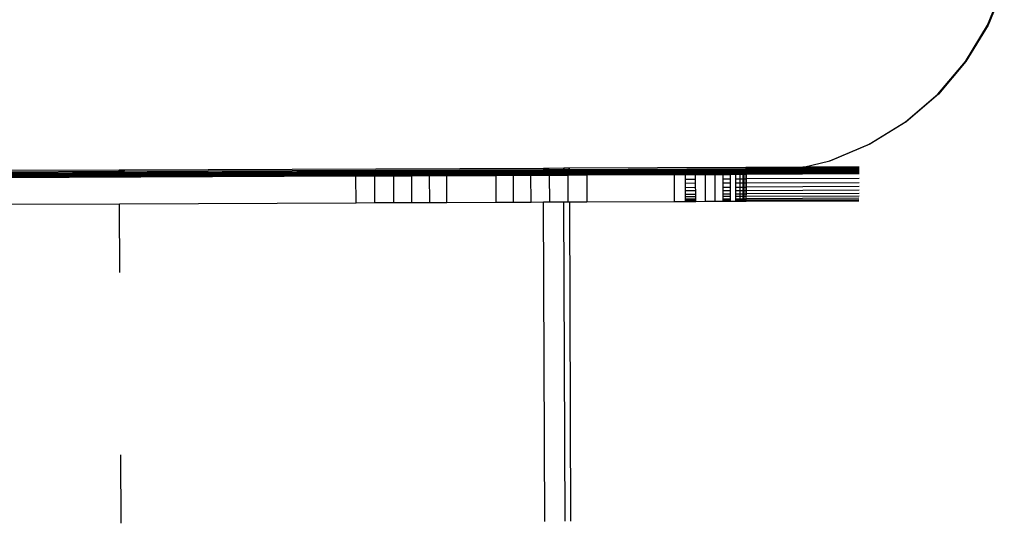
# Model space of a CAD drawing. Units: metres. Extents: x -1.86 to 2.32, y -1.74 to 2.17.
# Drawn here: x 0.64 to 0.79, y 0.2 to 0.27 of the extents above; entities that cross this region are included whole.
import ezdxf

# ---------------------------------------------------------------- set-up
doc = ezdxf.new("R2010")
doc.units = ezdxf.units.M

msp = doc.modelspace()

# ---------------------------------------------------------------- linework, layer by layer
for p, q in [((0.78645, 0.26758), (0.78883, 0.27339)), ((0.78891, 0.27339), (0.78653, 0.26758)), ((0.78319, 0.26222), (0.78645, 0.26758)), ((0.78653, 0.26758), (0.78327, 0.26221)), ((0.78653, 0.26758), (0.78645, 0.26758)), ((0.77914, 0.25743), (0.78319, 0.26222)), ((0.78327, 0.26221), (0.77922, 0.25743)), ((0.78319, 0.26222), (0.78327, 0.26221)), ((0.77438, 0.25333), (0.77914, 0.25743)), ((0.77922, 0.25743), (0.77446, 0.25333)), ((0.77922, 0.25743), (0.77914, 0.25743)), ((0.76904, 0.25003), (0.77438, 0.25333)), ((0.77446, 0.25333), (0.76912, 0.25003)), ((0.77438, 0.25333), (0.77446, 0.25333)), ((0.76326, 0.2476), (0.76904, 0.25003)), ((0.76912, 0.25003), (0.76334, 0.2476)), ((0.76912, 0.25003), (0.76904, 0.25003)), ((0.51095, 0.24531), (0.7509, 0.24629)), ((0.72109, 0.24647), (0.65944, 0.24622)), ((0.65944, 0.24606), (0.72109, 0.24632)), ((0.72109, 0.24647), (0.72109, 0.24632)), ((0.72115, 0.24647), (0.72109, 0.24647)), ((0.72109, 0.24632), (0.72115, 0.24632)), ((0.72112, 0.24647), (0.72112, 0.24632)), ((0.72183, 0.24648), (0.72115, 0.24647)), ((0.72115, 0.24647), (0.72115, 0.24632)), ((0.72115, 0.24632), (0.72183, 0.24632)), ((0.72183, 0.24648), (0.72183, 0.24632)), ((0.72189, 0.24648), (0.72183, 0.24648)), ((0.72183, 0.24632), (0.72189, 0.24632)), ((0.72189, 0.24632), (0.72186, 0.24648)), ((0.72409, 0.24649), (0.72189, 0.24648)), ((0.72189, 0.24632), (0.72189, 0.24648)), ((0.72189, 0.24632), (0.72409, 0.24633)), ((0.72409, 0.24649), (0.72409, 0.24633)), ((0.72412, 0.24649), (0.72409, 0.24649)), ((0.72409, 0.24633), (0.72412, 0.24633)), ((0.72412, 0.24633), (0.72412, 0.24649)), ((0.72486, 0.24649), (0.72412, 0.24649)), ((0.72412, 0.24633), (0.72486, 0.24633)), ((0.72486, 0.24649), (0.72486, 0.24633)), ((0.72489, 0.24649), (0.72486, 0.24649)), ((0.72486, 0.24633), (0.72489, 0.24633)), ((0.7509, 0.2466), (0.72489, 0.24649)), ((0.72489, 0.24649), (0.72489, 0.24633)), ((0.72489, 0.24633), (0.7509, 0.24644)), ((0.75927, 0.24663), (0.7509, 0.2466)), ((0.7509, 0.2466), (0.7509, 0.24644)), ((0.75862, 0.24647), (0.7509, 0.24644)), ((0.7509, 0.24644), (0.7509, 0.24629)), ((0.75799, 0.24632), (0.7509, 0.24629)), ((0.7509, 0.24629), (0.7509, 0.24614)), ((0.75799, 0.24632), (0.75768, 0.24622)), ((0.75807, 0.24632), (0.75799, 0.24632)), ((0.75807, 0.24632), (0.75843, 0.24642)), ((0.76748, 0.24635), (0.75807, 0.24632)), ((0.75851, 0.24642), (0.75843, 0.24642)), ((0.75851, 0.24642), (0.75862, 0.24647)), ((0.76756, 0.24646), (0.75851, 0.24642)), ((0.75871, 0.24647), (0.75862, 0.24647)), ((0.75871, 0.24647), (0.75927, 0.24663)), ((0.76748, 0.24651), (0.75871, 0.24647)), ((0.75936, 0.24663), (0.75927, 0.24663)), ((0.75936, 0.24663), (0.76326, 0.2476)), ((0.76748, 0.24666), (0.75936, 0.24663)), ((0.76334, 0.2476), (0.76326, 0.2476)), ((0.76756, 0.24666), (0.76748, 0.24666)), ((0.51094, 0.24472), (0.75089, 0.2457)), ((0.51094, 0.24466), (0.75089, 0.24564)), ((0.51095, 0.24516), (0.7509, 0.24614)), ((0.51095, 0.24503), (0.7509, 0.24601)), ((0.51095, 0.24491), (0.7509, 0.24589)), ((0.51095, 0.24481), (0.7509, 0.24579)), ((0.56771, 0.24485), (0.69352, 0.24537)), ((0.65869, 0.24622), (0.60352, 0.24599)), ((0.60352, 0.24584), (0.65869, 0.24606)), ((0.65869, 0.24606), (0.65869, 0.24622)), ((0.65907, 0.24622), (0.65869, 0.24622)), ((0.65869, 0.24606), (0.65907, 0.24606)), ((0.65907, 0.24606), (0.65907, 0.24622)), ((0.65944, 0.24622), (0.65907, 0.24622)), ((0.65907, 0.24606), (0.65944, 0.24606)), ((0.65944, 0.24606), (0.65944, 0.24622)), ((0.69352, 0.24537), (0.69629, 0.24538)), ((0.69353, 0.24137), (0.69352, 0.24537)), ((0.69629, 0.24538), (0.69904, 0.24539)), ((0.69631, 0.24138), (0.69629, 0.24538)), ((0.69904, 0.24539), (0.70173, 0.2454)), ((0.69904, 0.24539), (0.69905, 0.24139)), ((0.70173, 0.2454), (0.70435, 0.24541)), ((0.70175, 0.2414), (0.70173, 0.2454)), ((0.70435, 0.24541), (0.70687, 0.24542)), ((0.70436, 0.24141), (0.70435, 0.24541)), ((0.70687, 0.24542), (0.71412, 0.24545)), ((0.70688, 0.24142), (0.70687, 0.24542)), ((0.71412, 0.24545), (0.71664, 0.24546)), ((0.71414, 0.24145), (0.71412, 0.24545)), ((0.71664, 0.24546), (0.71926, 0.24547)), ((0.71664, 0.24546), (0.71666, 0.24146)), ((0.71926, 0.24547), (0.72195, 0.24549)), ((0.71927, 0.24147), (0.71926, 0.24547)), ((0.72195, 0.24549), (0.7247, 0.2455)), ((0.72195, 0.24549), (0.72197, 0.24149)), ((0.7247, 0.2455), (0.72747, 0.24551)), ((0.7247, 0.2455), (0.72471, 0.2415)), ((0.72747, 0.24551), (0.74039, 0.24556)), ((0.72747, 0.24551), (0.72749, 0.24151)), ((0.74039, 0.24556), (0.74195, 0.24557)), ((0.7404, 0.24156), (0.74039, 0.24556)), ((0.74195, 0.24557), (0.74349, 0.24557)), ((0.74195, 0.24557), (0.74196, 0.2449)), ((0.74196, 0.2449), (0.74349, 0.2449)), ((0.74196, 0.2449), (0.74196, 0.24427)), ((0.74349, 0.24557), (0.74495, 0.24558)), ((0.74349, 0.2449), (0.74349, 0.24557)), ((0.74349, 0.24428), (0.74349, 0.2449)), ((0.74495, 0.24558), (0.7463, 0.24559)), ((0.74496, 0.24158), (0.74495, 0.24558)), ((0.7463, 0.24559), (0.74752, 0.24559)), ((0.7463, 0.24559), (0.74632, 0.24159)), ((0.74752, 0.24559), (0.74856, 0.24559)), ((0.74752, 0.24492), (0.74752, 0.24559)), ((0.74752, 0.24492), (0.74856, 0.24492)), ((0.74752, 0.24429), (0.74752, 0.24492)), ((0.74856, 0.24559), (0.74941, 0.2456)), ((0.74856, 0.24559), (0.74856, 0.24492)), ((0.74856, 0.24492), (0.74856, 0.2443)), ((0.74941, 0.2456), (0.75003, 0.2456)), ((0.74941, 0.24493), (0.74941, 0.2456)), ((0.74941, 0.24493), (0.75004, 0.24493)), ((0.74941, 0.2443), (0.74941, 0.24493)), ((0.75003, 0.2456), (0.75043, 0.2456)), ((0.75004, 0.24493), (0.75003, 0.2456)), ((0.75004, 0.2443), (0.75004, 0.24493)), ((0.75004, 0.24493), (0.75043, 0.24493)), ((0.75043, 0.2456), (0.75059, 0.2456)), ((0.75043, 0.2456), (0.75043, 0.24493)), ((0.75043, 0.24493), (0.75059, 0.24493)), ((0.75043, 0.24493), (0.75044, 0.2443)), ((0.75059, 0.2456), (0.75066, 0.24559)), ((0.75059, 0.2456), (0.75059, 0.24493)), ((0.75059, 0.24493), (0.75089, 0.24493)), ((0.75059, 0.24493), (0.75059, 0.2443)), ((0.75066, 0.24559), (0.75089, 0.2456)), ((0.7509, 0.24579), (0.75089, 0.2457)), ((0.75227, 0.24571), (0.75089, 0.2457)), ((0.75089, 0.2457), (0.75089, 0.24564)), ((0.75151, 0.24565), (0.75089, 0.24564)), ((0.75089, 0.24564), (0.75089, 0.2456)), ((0.75089, 0.2456), (0.75099, 0.24559)), ((0.75089, 0.2456), (0.75089, 0.24493)), ((0.75089, 0.24493), (0.75098, 0.24493)), ((0.75089, 0.24493), (0.75089, 0.24431)), ((0.75738, 0.24617), (0.7509, 0.24614)), ((0.7509, 0.24614), (0.7509, 0.24601)), ((0.7509, 0.24601), (0.7509, 0.24589)), ((0.75593, 0.24601), (0.7509, 0.24601)), ((0.75462, 0.2459), (0.7509, 0.24589)), ((0.7509, 0.24589), (0.7509, 0.24579)), ((0.75332, 0.2458), (0.7509, 0.24579)), ((0.75098, 0.24493), (0.75099, 0.24559)), ((0.76756, 0.245), (0.75098, 0.24493)), ((0.75098, 0.24431), (0.75098, 0.24493)), ((0.76746, 0.24566), (0.75099, 0.24559)), ((0.75151, 0.24565), (0.75099, 0.24559)), ((0.75163, 0.24565), (0.75151, 0.24565)), ((0.76747, 0.24571), (0.75163, 0.24565)), ((0.75163, 0.24565), (0.75227, 0.24571)), ((0.75239, 0.24571), (0.75227, 0.24571)), ((0.75239, 0.24571), (0.75332, 0.2458)), ((0.76747, 0.24577), (0.75239, 0.24571)), ((0.7534, 0.2458), (0.75332, 0.2458)), ((0.75343, 0.2458), (0.7534, 0.2458)), ((0.7535, 0.2458), (0.75343, 0.2458)), ((0.7535, 0.2458), (0.75462, 0.2459)), ((0.76747, 0.24585), (0.7535, 0.2458)), ((0.75473, 0.2459), (0.75462, 0.2459)), ((0.75473, 0.2459), (0.75593, 0.24601)), ((0.76747, 0.24596), (0.75473, 0.2459)), ((0.75603, 0.24601), (0.75593, 0.24601)), ((0.75614, 0.24603), (0.75603, 0.24601)), ((0.75624, 0.24603), (0.75614, 0.24603)), ((0.75624, 0.24603), (0.75716, 0.24611)), ((0.76747, 0.24608), (0.75624, 0.24603)), ((0.75716, 0.24611), (0.75724, 0.24611)), ((0.75738, 0.24617), (0.75724, 0.24611)), ((0.75747, 0.24617), (0.75738, 0.24617)), ((0.75759, 0.24622), (0.75747, 0.24617)), ((0.76748, 0.24621), (0.75747, 0.24617)), ((0.75768, 0.24622), (0.75759, 0.24622)), ((0.76756, 0.24626), (0.75768, 0.24622)), ((0.76756, 0.24566), (0.76746, 0.24566)), ((0.76756, 0.24606), (0.76747, 0.24608)), ((0.76756, 0.24586), (0.76747, 0.24585)), ((0.74349, 0.24428), (0.74196, 0.24427)), ((0.74196, 0.24427), (0.74196, 0.24368)), ((0.74196, 0.24368), (0.74349, 0.24369)), ((0.74196, 0.24368), (0.74196, 0.24315)), ((0.74349, 0.24369), (0.74349, 0.24428)), ((0.7435, 0.24316), (0.74349, 0.24369)), ((0.74856, 0.2443), (0.74752, 0.24429)), ((0.74752, 0.24371), (0.74752, 0.24429)), ((0.74752, 0.24371), (0.74857, 0.24371)), ((0.74753, 0.24318), (0.74752, 0.24371)), ((0.74856, 0.2443), (0.74857, 0.24371)), ((0.74857, 0.24371), (0.74857, 0.24318)), ((0.75004, 0.2443), (0.74941, 0.2443)), ((0.74941, 0.24371), (0.74941, 0.2443)), ((0.74941, 0.24371), (0.75004, 0.24372)), ((0.74941, 0.24318), (0.74941, 0.24371)), ((0.75044, 0.2443), (0.75004, 0.2443)), ((0.75004, 0.24372), (0.75004, 0.2443)), ((0.75004, 0.24372), (0.75044, 0.24372)), ((0.75004, 0.24319), (0.75004, 0.24372)), ((0.75059, 0.2443), (0.75044, 0.2443)), ((0.75044, 0.2443), (0.75044, 0.24372)), ((0.75044, 0.24372), (0.75059, 0.24372)), ((0.75044, 0.24372), (0.75044, 0.24319)), ((0.75089, 0.24431), (0.75059, 0.2443)), ((0.75059, 0.2443), (0.75059, 0.24372)), ((0.75059, 0.24372), (0.7506, 0.24319)), ((0.75059, 0.24372), (0.75089, 0.24372)), ((0.75098, 0.24431), (0.75089, 0.24431)), ((0.75089, 0.24431), (0.75089, 0.24372)), ((0.75089, 0.24372), (0.75098, 0.24372)), ((0.75089, 0.24372), (0.7509, 0.24319)), ((0.75097, 0.24319), (0.75098, 0.24372)), ((0.76755, 0.24437), (0.75098, 0.24431)), ((0.75098, 0.24372), (0.75098, 0.24431)), ((0.76755, 0.24379), (0.75098, 0.24372)), ((0.7435, 0.24316), (0.74196, 0.24315)), ((0.74196, 0.24315), (0.74197, 0.24268)), ((0.74197, 0.24268), (0.7435, 0.24269)), ((0.74197, 0.24268), (0.74197, 0.24229)), ((0.7435, 0.2423), (0.74197, 0.24229)), ((0.74197, 0.24229), (0.74197, 0.24197)), ((0.74197, 0.24197), (0.7435, 0.24198)), ((0.74197, 0.24197), (0.74197, 0.24174)), ((0.7435, 0.24269), (0.7435, 0.24316)), ((0.7435, 0.2423), (0.7435, 0.24269)), ((0.7435, 0.24198), (0.7435, 0.2423)), ((0.7435, 0.24175), (0.7435, 0.24198)), ((0.74857, 0.24318), (0.74753, 0.24318)), ((0.74753, 0.24271), (0.74753, 0.24318)), ((0.74753, 0.24271), (0.74857, 0.24271)), ((0.74753, 0.24231), (0.74753, 0.24271)), ((0.74857, 0.24232), (0.74753, 0.24231)), ((0.74753, 0.242), (0.74753, 0.24231)), ((0.74753, 0.242), (0.74857, 0.242)), ((0.74753, 0.24177), (0.74753, 0.242)), ((0.74857, 0.24318), (0.74857, 0.24271)), ((0.74857, 0.24271), (0.74857, 0.24232)), ((0.74857, 0.24232), (0.74857, 0.242)), ((0.74857, 0.242), (0.74857, 0.24177)), ((0.75004, 0.24319), (0.74941, 0.24318)), ((0.74942, 0.24272), (0.74941, 0.24318)), ((0.74942, 0.24272), (0.75005, 0.24272)), ((0.74942, 0.24232), (0.74942, 0.24272)), ((0.75005, 0.24232), (0.74942, 0.24232)), ((0.74942, 0.242), (0.74942, 0.24232)), ((0.74942, 0.242), (0.75005, 0.24201)), ((0.74942, 0.24178), (0.74942, 0.242)), ((0.75044, 0.24319), (0.75004, 0.24319)), ((0.75005, 0.24272), (0.75004, 0.24319)), ((0.75005, 0.24272), (0.75044, 0.24272)), ((0.75005, 0.24232), (0.75005, 0.24272)), ((0.75044, 0.24232), (0.75005, 0.24232)), ((0.75005, 0.24201), (0.75005, 0.24232)), ((0.75005, 0.24201), (0.75045, 0.24201)), ((0.75005, 0.24178), (0.75005, 0.24201)), ((0.7506, 0.24319), (0.75044, 0.24319)), ((0.75044, 0.24319), (0.75044, 0.24272)), ((0.75044, 0.24272), (0.7506, 0.24272)), ((0.75044, 0.24272), (0.75044, 0.24232)), ((0.7506, 0.24232), (0.75044, 0.24232)), ((0.75044, 0.24232), (0.75045, 0.24201)), ((0.75045, 0.24201), (0.7506, 0.24201)), ((0.75045, 0.24201), (0.75045, 0.24178)), ((0.7509, 0.24319), (0.7506, 0.24319)), ((0.7506, 0.24319), (0.7506, 0.24272)), ((0.7506, 0.24272), (0.7509, 0.24272)), ((0.7506, 0.24272), (0.7506, 0.24232)), ((0.7509, 0.24233), (0.7506, 0.24232)), ((0.7506, 0.24232), (0.7506, 0.24201)), ((0.7506, 0.24201), (0.7509, 0.24201)), ((0.7506, 0.24201), (0.7506, 0.24178)), ((0.75097, 0.24319), (0.7509, 0.24319)), ((0.7509, 0.24319), (0.7509, 0.24272)), ((0.7509, 0.24272), (0.75096, 0.24272)), ((0.7509, 0.24272), (0.7509, 0.24233)), ((0.75095, 0.24233), (0.7509, 0.24233)), ((0.7509, 0.24233), (0.7509, 0.24201)), ((0.7509, 0.24201), (0.75094, 0.24201)), ((0.7509, 0.24201), (0.75093, 0.24178)), ((0.75093, 0.24178), (0.75094, 0.24201)), ((0.75094, 0.24201), (0.75095, 0.24233)), ((0.76751, 0.24208), (0.75094, 0.24201)), ((0.75095, 0.24233), (0.75096, 0.24272)), ((0.76753, 0.24239), (0.75095, 0.24233)), ((0.75096, 0.24272), (0.75097, 0.24319)), ((0.76754, 0.24279), (0.75096, 0.24272)), ((0.76754, 0.24326), (0.75097, 0.24319)), ((0.65871, 0.24122), (0.60354, 0.241)), ((0.69353, 0.24137), (0.65871, 0.24122)), ((0.65875, 0.23114), (0.65871, 0.24122)), ((0.69631, 0.24138), (0.69353, 0.24137)), ((0.69905, 0.24139), (0.69631, 0.24138)), ((0.70175, 0.2414), (0.69905, 0.24139)), ((0.70436, 0.24141), (0.70175, 0.2414)), ((0.70688, 0.24142), (0.70436, 0.24141)), ((0.71414, 0.24145), (0.70688, 0.24142)), ((0.71666, 0.24146), (0.71414, 0.24145)), ((0.71927, 0.24147), (0.71666, 0.24146)), ((0.72111, 0.24148), (0.71927, 0.24147)), ((0.72197, 0.24149), (0.72111, 0.24148)), ((0.7213, 0.19448), (0.72111, 0.24148)), ((0.72411, 0.24149), (0.72197, 0.24149)), ((0.72471, 0.2415), (0.72411, 0.24149)), ((0.7243, 0.1945), (0.72411, 0.24149)), ((0.72491, 0.2415), (0.72471, 0.2415)), ((0.72749, 0.24151), (0.72491, 0.2415)), ((0.72491, 0.2415), (0.7251, 0.1945)), ((0.7404, 0.24156), (0.72749, 0.24151)), ((0.74197, 0.24157), (0.7404, 0.24156)), ((0.7435, 0.24175), (0.74197, 0.24174)), ((0.74197, 0.24174), (0.74197, 0.24161)), ((0.74197, 0.24161), (0.7435, 0.24161)), ((0.74197, 0.24161), (0.74197, 0.24157)), ((0.7435, 0.24157), (0.74197, 0.24157)), ((0.7435, 0.24161), (0.7435, 0.24175)), ((0.7435, 0.24157), (0.7435, 0.24161)), ((0.74496, 0.24158), (0.7435, 0.24157)), ((0.74632, 0.24159), (0.74496, 0.24158)), ((0.74753, 0.24159), (0.74632, 0.24159)), ((0.74857, 0.24177), (0.74753, 0.24177)), ((0.74753, 0.24163), (0.74753, 0.24177)), ((0.74753, 0.24163), (0.74857, 0.24163)), ((0.74753, 0.24159), (0.74753, 0.24163)), ((0.74857, 0.24159), (0.74753, 0.24159)), ((0.74857, 0.24177), (0.74857, 0.24163)), ((0.74857, 0.24163), (0.74857, 0.24159)), ((0.74942, 0.2416), (0.74857, 0.24159)), ((0.75005, 0.24178), (0.74942, 0.24178)), ((0.74942, 0.24164), (0.74942, 0.24178)), ((0.74942, 0.24164), (0.75005, 0.24164)), ((0.74942, 0.2416), (0.74942, 0.24164)), ((0.75005, 0.2416), (0.74942, 0.2416)), ((0.75045, 0.24178), (0.75005, 0.24178)), ((0.75005, 0.24164), (0.75005, 0.24178)), ((0.75005, 0.24164), (0.75045, 0.24164)), ((0.75005, 0.2416), (0.75005, 0.24164)), ((0.75045, 0.2416), (0.75005, 0.2416)), ((0.75045, 0.24178), (0.75045, 0.24164)), ((0.7506, 0.24178), (0.75045, 0.24178)), ((0.75045, 0.24164), (0.75045, 0.2416)), ((0.75045, 0.24164), (0.7506, 0.24164)), ((0.7506, 0.2416), (0.75045, 0.2416)), ((0.7506, 0.24178), (0.7506, 0.24164)), ((0.75093, 0.24178), (0.7506, 0.24178)), ((0.7506, 0.24164), (0.75092, 0.24164)), ((0.7506, 0.24164), (0.7506, 0.2416)), ((0.7509, 0.2416), (0.7506, 0.2416)), ((0.76748, 0.24166), (0.7509, 0.2416)), ((0.7509, 0.2416), (0.75092, 0.24164)), ((0.75092, 0.24164), (0.75093, 0.24178)), ((0.76749, 0.24171), (0.75092, 0.24164)), ((0.7675, 0.24185), (0.75093, 0.24178)), ((0.65886, 0.20429), (0.6589, 0.19422))]:
    msp.add_line(p, q)

doc.saveas('drawing.dxf')
